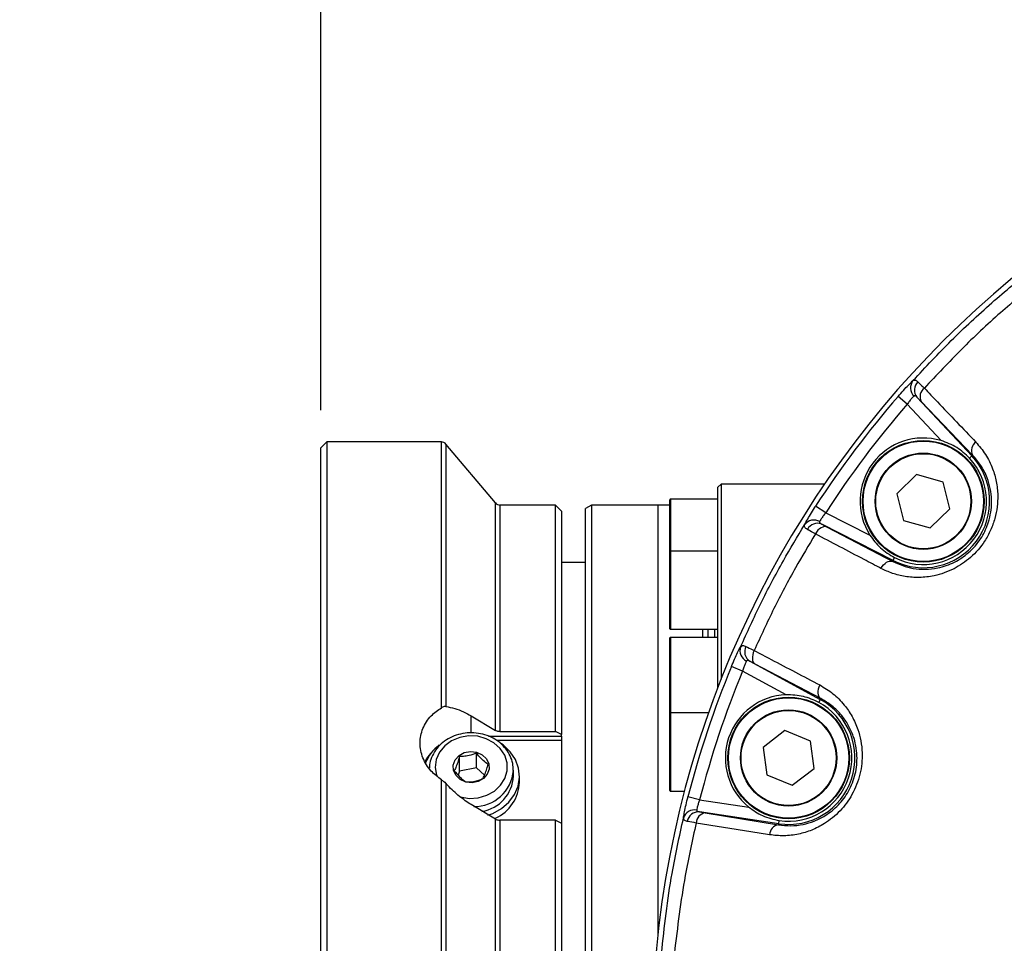
# Model space of a CAD drawing. Units: millimetres. Extents: x 1817 to 3006, y -35 to 806.
# Drawn here: x 2021 to 2037, y 372 to 387 of the extents above; entities that cross this region are included whole.
import ezdxf

# ---------------------------------------------------------------- set-up
doc = ezdxf.new("R2010")
doc.units = ezdxf.units.MM
doc.header["$LTSCALE"] = 0.2
doc.header["$PDSIZE"] = -1
doc.dimstyles.new('EFORT-ST', dxfattribs={"dimtxt": 7.5, "dimasz": 7.5, "dimexe": 1.25, "dimexo": 0.625, "dimtad": 1, "dimlfac": 10, "dimdsep": 46, "dimtxsty": 'Standard', "dimcen": 2.5, "dimclrd": 3, "dimclre": 3, "dimadec": 0, "dimazin": 0, "dimtfac": 1, "dimtmove": 0, "dimatfit": 3, "dimfxl": 1, "dimarcsym": 0})

# ---------------------------------------------------------------- blocks, each defined once
blk = doc.blocks.new('*D237')
at = {"color": 3, "lineweight": -2}
for p, q in [((2025.895, 380.574), (2025.895, 405.168)), ((2047.895, 389.774), (2047.895, 405.168)), ((2033.395, 403.918), (2040.395, 403.918))]:
    blk.add_line(p, q, dxfattribs=at)
at = {"color": 3}
for points in [[(2033.395, 405.168), (2033.395, 402.668), (2025.895, 403.918)], [(2040.395, 402.668), (2040.395, 405.168), (2047.895, 403.918)]]:
    blk.add_solid(points, dxfattribs=at)
at = {"layer": 'Defpoints', "color": 0}
for p in [(2047.895, 403.918), (2047.895, 389.149), (2025.895, 379.949)]:
    blk.add_point(p, dxfattribs=at)
at = {"color": 0, "insert": (2036.895, 408.293), "char_height": 7.5, "attachment_point": 5}
blk.add_mtext('220', dxfattribs=at)

msp = doc.modelspace()

# ---------------------------------------------------------------- linework, layer by layer
at = {"color": 7, "linetype": 'Continuous', "lineweight": 25}
for p, q in [((2035.6371, 380.6735), (2035.4862, 380.8043)), ((2035.8002, 380.7919), (2036.7115, 379.8167)), ((2035.8699, 380.7203), (2035.8002, 380.7919)), ((2036.7255, 379.8298), (2035.8699, 380.7203)), ((2036.2001, 380.0711), (2035.6371, 380.6735)), ((2025.9946, 380.0491), (2025.8946, 379.9491)), ((2027.898, 380.0491), (2025.9946, 380.0491)), ((2025.9946, 380.0491), (2025.9946, 361.3889)), ((2025.8946, 361.4755), (2025.8946, 379.9491)), ((2028.7957, 379.0348), (2027.9746, 380.0134)), ((2036.7115, 379.8167), (2036.6724, 379.7803)), ((2036.7255, 379.8298), (2036.7115, 379.8167)), ((2035.7935, 379.5069), (2035.4652, 379.1883)), ((2036.2336, 379.382), (2035.7935, 379.5069)), ((2036.3454, 378.9384), (2036.2336, 379.382)), ((2032.5446, 379.3491), (2032.4946, 379.2991)), ((2032.4946, 375.9728), (2032.4946, 379.2991)), ((2032.5446, 379.3491), (2032.5446, 376.1012)), ((2034.2653, 379.3491), (2032.5446, 379.3491)), ((2031.6946, 378.2274), (2031.6946, 379.0896)), ((2032.4946, 379.0996), (2031.7046, 379.0996)), ((2035.4652, 379.1883), (2035.577, 378.7446)), ((2029.7946, 378.9991), (2028.8723, 378.9991)), ((2029.8946, 378.8991), (2029.7946, 378.9991)), ((2029.7946, 375.24), (2029.7946, 378.9991)), ((2029.8946, 378.8991), (2029.8946, 375.1898)), ((2030.3946, 378.9991), (2030.2946, 378.9414)), ((2030.2946, 361.1568), (2030.2946, 378.9414)), ((2031.4946, 378.9991), (2030.3946, 378.9991)), ((2030.3946, 378.9991), (2030.3946, 361.0991)), ((2031.6946, 378.9991), (2031.4946, 378.9991)), ((2034.284, 378.8738), (2034.1164, 378.9824)), ((2036.0172, 378.6197), (2036.3454, 378.9384)), ((2034.284, 378.8738), (2035.019, 378.5003)), ((2035.577, 378.7446), (2036.0172, 378.6197)), ((2035.4054, 378.0796), (2034.2181, 378.683)), ((2034.2181, 378.683), (2034.3076, 378.6352)), ((2034.3076, 378.6352), (2035.397, 378.063)), ((2031.6946, 376.9959), (2031.6946, 378.2274)), ((2032.4946, 378.2374), (2031.7046, 378.2374)), ((2035.397, 378.063), (2035.4054, 378.0796)), ((2035.4054, 378.0796), (2035.4296, 378.1272)), ((2030.2946, 378.0491), (2029.8946, 378.0491)), ((2031.6946, 376.9474), (2031.6946, 376.9959)), ((2031.7046, 376.9374), (2032.4946, 376.9374)), ((2032.2446, 376.8035), (2032.2446, 376.9374)), ((2032.3312, 376.8035), (2032.3312, 376.9374)), ((2031.6946, 375.5391), (2031.6946, 376.7935)), ((2032.4946, 376.8035), (2031.7046, 376.8035)), ((2032.9027, 376.2432), (2032.7181, 376.3195)), ((2033.0224, 376.4058), (2034.1932, 375.771)), ((2033.1125, 376.3592), (2033.0224, 376.4058)), ((2034.2021, 375.7873), (2033.1125, 376.3592)), ((2033.6275, 375.8502), (2032.9027, 376.2432)), ((2034.2021, 375.7873), (2034.1932, 375.771)), ((2034.1932, 375.771), (2034.1677, 375.724)), ((2028.3946, 375.498), (2028.7957, 375.2579)), ((2031.6946, 374.3283), (2031.6946, 375.5391)), ((2032.3383, 375.5491), (2031.7046, 375.5491)), ((2028.8723, 375.24), (2029.7946, 375.24)), ((2029.8946, 375.1898), (2029.7946, 375.24)), ((2029.8946, 375.1602), (2029.8946, 375.1898)), ((2029.8946, 375.1602), (2029.8946, 375.0919)), ((2033.6077, 375.2546), (2033.2446, 374.9762)), ((2034.0303, 375.0793), (2033.6077, 375.2546)), ((2029.8946, 375.0919), (2029.8946, 373.7175)), ((2033.2446, 374.9762), (2033.3041, 374.5226)), ((2034.0898, 374.6257), (2034.0303, 375.0793)), ((2028.1995, 374.5834), (2028.1995, 374.8277)), ((2028.4813, 374.6376), (2028.4813, 374.8819)), ((2028.4813, 374.6376), (2028.1995, 374.5834)), ((2028.6138, 374.5125), (2028.4813, 374.6376)), ((2028.1995, 374.5834), (2028.1752, 374.5164)), ((2029.0946, 374.4991), (2029.0946, 374.5991)), ((2029.1946, 374.3991), (2029.1946, 374.4991)), ((2033.3041, 374.5226), (2033.7267, 374.3473)), ((2033.7267, 374.3473), (2034.0898, 374.6257)), ((2031.6946, 374.2591), (2031.6946, 374.3283)), ((2031.7046, 374.2491), (2031.9381, 374.2491)), ((2032.1894, 374.1076), (2031.9961, 374.1575)), ((2028.7957, 373.7857), (2028.3946, 374.0257)), ((2032.1894, 374.1076), (2033.0049, 373.9861)), ((2033.5047, 373.7096), (2032.1845, 373.9061)), ((2032.1845, 373.9061), (2032.2829, 373.8894)), ((2032.2829, 373.8894), (2033.5019, 373.6905)), ((2029.7946, 373.7678), (2028.8723, 373.7678)), ((2029.7946, 361.0991), (2029.7946, 373.7678)), ((2029.7946, 373.7678), (2029.8946, 373.7175)), ((2029.8946, 373.7175), (2029.8946, 361.1991)), ((2033.5019, 373.6905), (2033.5047, 373.7096)), ((2033.5047, 373.7096), (2033.5126, 373.7624))]:
    msp.add_line(p, q, dxfattribs=at)
at = {"color": 8, "linetype": 'Continuous', "lineweight": 25}
for p, q in [((2027.898, 375.6346), (2027.898, 380.0491)), ((2027.9746, 380.0134), (2027.9746, 375.6575)), ((2031.7046, 379.0996), (2031.7046, 378.2374)), ((2028.7957, 375.2579), (2028.7957, 379.0348)), ((2028.8723, 378.9991), (2028.8723, 375.24)), ((2031.4946, 378.9991), (2031.4946, 371.863)), ((2031.7046, 378.2374), (2031.7046, 376.9867)), ((2031.7046, 376.9867), (2031.7046, 376.9374)), ((2032.4446, 376.8035), (2032.4446, 376.9374)), ((2031.7046, 376.8035), (2031.7046, 375.5528)), ((2028.3946, 375.2152), (2028.3946, 375.498)), ((2031.7046, 375.5491), (2031.7046, 374.3194)), ((2028.6825, 375.1602), (2029.8946, 375.1602)), ((2029.8946, 375.0919), (2028.8128, 375.0919)), ((2027.898, 360.0491), (2027.898, 374.4398)), ((2027.9746, 374.3776), (2027.9746, 360.0848)), ((2031.7046, 374.3194), (2031.7046, 374.2491)), ((2028.7957, 361.0634), (2028.7957, 373.7857)), ((2028.8723, 373.7678), (2028.8723, 361.0991))]:
    msp.add_line(p, q, dxfattribs=at)
at = {"color": 7, "linetype": 'Continuous', "lineweight": 25, "flags": 128}
for points in [[(2034.3076, 378.6352), (2034.2854, 378.642), (2034.2607, 378.6422), (2034.2345, 378.6358), (2034.2076, 378.6231), (2034.1811, 378.6045), (2034.1559, 378.5807), (2034.1328, 378.5525), (2034.1128, 378.5209)], [(2035.202, 377.9488), (2035.2221, 377.9804), (2035.2452, 378.0086), (2035.2704, 378.0324), (2035.2969, 378.051), (2035.3238, 378.0637), (2035.35, 378.07), (2035.3747, 378.0698), (2035.397, 378.063)], [(2033.096, 376.5845), (2033.0814, 376.5501), (2033.0713, 376.5151), (2033.066, 376.4808), (2033.0658, 376.4484), (2033.0705, 376.4191), (2033.0802, 376.3939), (2033.0944, 376.3737), (2033.1125, 376.3592)], [(2034.1853, 376.0129), (2034.1707, 375.9784), (2034.1606, 375.9434), (2034.1553, 375.9091), (2034.1551, 375.8767), (2034.1599, 375.8473), (2034.1696, 375.8221), (2034.1838, 375.8018), (2034.2021, 375.7873)], [(2028.6729, 373.8496), (2028.7527, 373.8795), (2028.8981, 373.9607), (2029.02, 374.067), (2029.1126, 374.1935), (2029.1717, 374.3343), (2029.1944, 374.4829), (2029.1797, 374.6321), (2029.1284, 374.7752), (2029.0427, 374.9053), (2028.9267, 375.0165), (2028.894, 375.0404)], [(2027.6287, 374.7433), (2027.6585, 374.7922), (2027.722, 374.8741)], [(2028.3046, 374.4013), (2028.2121, 374.4429), (2028.1417, 374.5094), (2028.1018, 374.5928), (2028.0972, 374.6829), (2028.1285, 374.769), (2028.1918, 374.8406), (2028.2797, 374.8891), (2028.3814, 374.9087), (2028.4847, 374.8969), (2028.5771, 374.8553), (2028.6476, 374.7888), (2028.6875, 374.7055), (2028.6921, 374.6153), (2028.6608, 374.5293), (2028.5974, 374.4576), (2028.5096, 374.4091), (2028.4079, 374.3896), (2028.3046, 374.4013)], [(2033.3516, 373.525), (2033.0427, 373.5744), (2032.132, 373.7204)]]:
    msp.add_lwpolyline(points, dxfattribs=at)
at = {"color": 8, "linetype": 'Continuous', "lineweight": 25, "flags": 128}
msp.add_lwpolyline([(2028.2145, 374.1535), (2028.3625, 374.1302), (2028.5125, 374.1396), (2028.6551, 374.181), (2028.7813, 374.2518), (2028.8833, 374.3476), (2028.9545, 374.4623), (2028.9906, 374.5887), (2028.9892, 374.719), (2028.9504, 374.8448), (2028.8768, 374.9584), (2028.7728, 375.0525), (2028.6451, 375.1213), (2028.5016, 375.1604), (2028.3515, 375.1674), (2028.204, 375.1418), (2028.0685, 375.0853), (2027.9535, 375.0013), (2027.8662, 374.8952), (2027.8121, 374.7737), (2027.7947, 374.6443), (2027.8149, 374.5153), (2027.8221, 374.4938)], dxfattribs=at)
at = {"color": 7, "linetype": 'Continuous', "lineweight": 25}
for centre, radius in [((2035.9053, 379.0633), 1.01), ((2035.9053, 379.0633), 1), ((2035.9053, 379.0633), 0.8), ((2035.9053, 379.0633), 0.79), ((2033.6672, 374.801), 1.01), ((2033.6672, 374.801), 1), ((2033.6672, 374.801), 0.8), ((2033.6672, 374.801), 0.79)]:
    msp.add_circle(centre, radius, dxfattribs=at)
at = {"color": 7, "linetype": 'Continuous', "lineweight": 18}
msp.add_arc((2167.8946, 236.0491), 235.66, 32.000002, 175.335829, dxfattribs=at)
at = {"color": 7, "linetype": 'Continuous', "lineweight": 25}
for centre, radius, start, end in [((2047.8946, 370.0491), 16.5, 95, 265), ((2047.8946, 370.0491), 16.5, 95, 180), ((2035.8881, 380.9493), 0.1937, 142.51847, 225.43185), ((2035.9472, 380.9096), 0.1884, 133.71325, 218.68244), ((2036.0261, 380.7988), 0.1749, 125.93653, 206.68576), ((2047.8946, 370.0491), 16.4208, 139.08244, 147.04199), ((2047.8946, 370.0491), 16.2211, 139.08244, 147.04199), ((2027.898, 379.9491), 0.1, 40, 90), ((2035.9053, 379.0633), 1.05, 73.69635, 212.42808), ((2036.8803, 379.9078), 0.1734, 126.46363, 206.74594), ((2035.9053, 379.0633), 1.1034, 243.06222, 43.06222), ((2035.9053, 379.0633), 1.05, 243.06222, 43.06222), ((2031.7046, 379.0896), 0.01, 90, 180), ((2028.8723, 379.0991), 0.1, 220, 270), ((2034.0889, 378.5581), 0.1931, 60.48792, 143.32039), ((2034.1469, 378.5092), 0.1877, 67.73726, 152.75038), ((2031.7046, 378.2274), 0.01, 90, 180), ((2031.7046, 376.9474), 0.01, 180, 270), ((2031.7046, 376.7935), 0.01, 90, 180), ((2033.0519, 376.583), 0.1931, 161.27513, 244.10698), ((2033.125, 376.563), 0.1877, 151.8416, 236.85399), ((2047.8946, 370.0491), 16.4208, 157.55133, 165.51088), ((2047.8946, 370.0491), 16.2211, 157.55133, 165.51088), ((2033.6672, 374.801), 1.05, 92.16524, 230.89697), ((2033.6672, 374.801), 1.1034, 261.53111, 61.53111), ((2033.6672, 374.801), 1.05, 261.53111, 61.53111), ((2031.7046, 375.5391), 0.01, 90, 180), ((2028.2804, 374.4633), 0.6932, 126.90784, 158.4563), ((2028.4738, 374.5264), 0.6215, 279.1416, 357.48743), ((2028.5153, 374.4188), 0.6797, 294.54035, 358.33624), ((2031.7046, 374.2591), 0.01, 180, 270), ((2032.1049, 373.7443), 0.1937, 79.16505, 162.07984), ((2032.171, 373.7182), 0.1884, 85.90477, 170.86785), ((2032.3068, 373.7162), 0.1749, 97.87368, 178.63456), ((2033.5248, 373.5188), 0.1733, 97.61334, 177.95569)]:
    msp.add_arc(centre, radius, start, end, dxfattribs=at)
at = {"color": 8, "linetype": 'Continuous', "lineweight": 25}
msp.add_arc((2028.4442, 374.6464), 0.6526, 269.20327, 355.29593, dxfattribs=at)
at = {"color": 7, "linetype": 'Continuous', "lineweight": 25}
for points, knots in [([(2035.7344, 381.0672), (2035.9438, 381.2906), (2036.3632, 381.7382), (2036.9212, 382.2572), (2037.2682, 382.5518), (2037.381, 382.6476)], [0, 0, 0, 0, 0.40212, 0.8055066, 1, 1, 1, 1]), ([(2037.4964, 382.4607), (2037.3931, 382.3721), (2037.0648, 382.0905), (2036.5315, 381.5916), (2036.1264, 381.1577), (2035.9235, 380.9404)], [0, 0, 0, 0, 0.1865645, 0.5926683, 1, 1, 1, 1]), ([(2035.4862, 380.8043), (2035.5163, 380.8386), (2035.5765, 380.907), (2035.6597, 380.995), (2035.7099, 381.0448), (2035.7302, 381.0633), (2035.7344, 381.0672)], [0, 0, 0, 0, 0.3077095, 0.6147159, 0.9190238, 1, 1, 1, 1]), ([(2035.7344, 381.0672), (2035.7461, 381.0732), (2035.7702, 381.0856), (2035.8011, 381.0593), (2035.817, 381.0458)], [0, 0, 0, 0, 0.4838724, 1, 1, 1, 1]), ([(2035.817, 381.0458), (2035.8442, 381.0191), (2035.8755, 380.9883), (2035.9179, 380.946), (2035.9235, 380.9404)], [0, 0, 0, 0, 0.8681197, 1, 1, 1, 1]), ([(2035.9235, 380.9404), (2035.9957, 380.865), (2036.2799, 380.5676), (2036.5647, 380.2697), (2036.7773, 380.0473)], [0, 0, 0, 0, 0.2537609, 1, 1, 1, 1]), ([(2035.7522, 380.8114), (2035.7501, 380.8095), (2035.74, 380.8005), (2035.7158, 380.7752), (2035.6771, 380.7289), (2035.6505, 380.692), (2035.6371, 380.6735)], [0, 0, 0, 0, 0.0809869, 0.3847352, 0.6912527, 1, 1, 1, 1]), ([(2035.8002, 380.7919), (2035.7934, 380.7984), (2035.7836, 380.8079), (2035.7694, 380.8156), (2035.7597, 380.8167), (2035.7541, 380.8127), (2035.7522, 380.8114)], [0, 0, 0, 0, 0.3750962, 0.545585, 0.8525314, 1, 1, 1, 1]), ([(2036.7773, 380.0473), (2036.8337, 379.9811), (2036.9464, 379.8487), (2037.057, 379.6229), (2037.1237, 379.3922), (2037.1476, 379.1784), (2037.1374, 378.9714), (2037.0995, 378.7766), (2037.0295, 378.5829), (2036.9053, 378.3546), (2036.7013, 378.1205), (2036.4078, 377.9234), (2036.1139, 377.8219), (2035.8394, 377.7912), (2035.6076, 377.8083), (2035.3927, 377.8597), (2035.2656, 377.9191), (2035.202, 377.9488)], [0, 0, 0, 0, 0.0783024, 0.15655421, 0.218931, 0.28124125, 0.33064367, 0.37999836, 0.42987074, 0.47970468, 0.56443452, 0.64619996, 0.7376568, 0.80600384, 0.87442045, 0.93720297, 1, 1, 1, 1]), ([(2036.6724, 379.7803), (2036.6053, 379.8431), (2036.4676, 379.9721), (2036.2907, 380.0376), (2036.2001, 380.0711)], [0, 0, 0, 0, 0.4875429, 1, 1, 1, 1]), ([(2035.397, 378.063), (2035.507, 378.0166), (2035.6764, 377.9451), (2035.9364, 377.9275), (2036.1679, 377.9512), (2036.4168, 378.0351), (2036.6668, 378.2006), (2036.8648, 378.4267), (2036.9609, 378.6264), (2037.011, 378.79), (2037.0361, 378.9221), (2037.0437, 379.0975), (2037.0223, 379.2779), (2036.9642, 379.4727), (2036.8694, 379.6629), (2036.7735, 379.7742), (2036.7255, 379.8298)], [0, 0, 0, 0, 0.1289808, 0.1985256, 0.2679872, 0.3590002, 0.4386665, 0.5199955, 0.596566, 0.6159141, 0.664524, 0.7132004, 0.7761055, 0.8390931, 0.919517, 1, 1, 1, 1]), ([(2033.934, 378.6734), (2033.9455, 378.6958), (2033.9686, 378.7405), (2034.0278, 378.842), (2034.0802, 378.9264), (2034.1106, 378.9734), (2034.1164, 378.9824)], [0, 0, 0, 0, 0.3073594, 0.6159493, 0.9258958, 1, 1, 1, 1]), ([(2034.1841, 378.7262), (2034.183, 378.7214), (2034.1813, 378.7144), (2034.1894, 378.7012), (2034.2024, 378.6915), (2034.2154, 378.6844), (2034.2181, 378.683)], [0, 0, 0, 0, 0.3065031, 0.4542086, 0.8903304, 1, 1, 1, 1]), ([(2034.284, 378.8738), (2034.2806, 378.8696), (2034.2632, 378.8477), (2034.2336, 378.8079), (2034.2013, 378.7592), (2034.1898, 378.7372), (2034.1841, 378.7262)], [0, 0, 0, 0, 0.0745623, 0.3850847, 0.6930366, 1, 1, 1, 1]), ([(2032.869, 376.645), (2032.9793, 376.8868), (2033.2003, 377.371), (2033.5581, 378.0469), (2033.8146, 378.4744), (2033.934, 378.6734)], [0, 0, 0, 0, 0.3477222, 0.6962696, 1, 1, 1, 1]), ([(2033.98, 378.5952), (2033.9615, 378.6075), (2033.9255, 378.6313), (2033.9312, 378.6597), (2033.934, 378.6734)], [0, 0, 0, 0, 0.5153148, 1, 1, 1, 1]), ([(2034.1128, 378.5209), (2034.069, 378.5452), (2034.0189, 378.5731), (2033.9845, 378.5927), (2033.98, 378.5952)], [0, 0, 0, 0, 0.8710428, 1, 1, 1, 1]), ([(2034.1128, 378.5209), (2034.0016, 378.3346), (2033.7591, 377.9285), (2033.4172, 377.2835), (2033.2032, 376.8177), (2033.096, 376.5845)], [0, 0, 0, 0, 0.2973783, 0.6483029, 1, 1, 1, 1]), ([(2035.202, 377.9488), (2035.1086, 377.9979), (2034.7456, 378.1885), (2034.3825, 378.3792), (2034.1128, 378.5209)], [0, 0, 0, 0, 0.2573138, 1, 1, 1, 1]), ([(2035.019, 378.5003), (2035.0731, 378.4265), (2035.1845, 378.2744), (2035.3463, 378.1773), (2035.4296, 378.1272)], [0, 0, 0, 0, 0.4848751, 1, 1, 1, 1]), ([(2041.2459, 376.8229), (2041.0509, 376.5517), (2040.661, 376.0092), (2040.0565, 375.0723), (2039.4373, 374.0117), (2038.825, 372.8187), (2038.2878, 371.6185), (2037.8235, 370.4163), (2037.4287, 369.2168), (2037.0941, 367.9981), (2036.8229, 366.763), (2036.6099, 365.5151), (2036.521, 364.6761), (2036.4766, 364.2568)], [0, 0, 0, 0, 0.073638, 0.1472753, 0.2457511, 0.3442981, 0.4427741, 0.5355214, 0.6283282, 0.7210757, 0.8140299, 0.9070441, 1, 1, 1, 1]), ([(2041.2974, 376.7804), (2040.9372, 376.2676), (2040.3353, 375.4107), (2039.5916, 374.1445), (2039.0024, 373.0285), (2038.465, 371.8718), (2037.9822, 370.6771), (2037.5577, 369.4464), (2037.1948, 368.1872), (2036.8982, 366.9024), (2036.6631, 365.596), (2036.5645, 364.7168), (2036.5152, 364.2774)], [0, 0, 0, 0, 0.1386918, 0.231798, 0.3249612, 0.4180663, 0.5141032, 0.6102048, 0.7062413, 0.8041376, 0.9021023, 1, 1, 1, 1]), ([(2032.7181, 376.3195), (2032.7359, 376.3615), (2032.7713, 376.4455), (2032.8223, 376.5554), (2032.8535, 376.6172), (2032.8666, 376.6408), (2032.869, 376.645)], [0, 0, 0, 0, 0.3119672, 0.6232216, 0.9317402, 1, 1, 1, 1]), ([(2032.869, 376.645), (2032.879, 376.6554), (2032.8992, 376.676), (2032.9394, 376.6598), (2032.9595, 376.6516)], [0, 0, 0, 0, 0.4997359, 1, 1, 1, 1]), ([(2032.9595, 376.6516), (2032.9946, 376.6345), (2033.0348, 376.6149), (2033.089, 376.588), (2033.096, 376.5845)], [0, 0, 0, 0, 0.8704986, 1, 1, 1, 1]), ([(2033.096, 376.5845), (2033.1895, 376.5355), (2033.5528, 376.3448), (2033.9157, 376.1543), (2034.1853, 376.0129)], [0, 0, 0, 0, 0.2572473, 1, 1, 1, 1]), ([(2032.9675, 376.4093), (2032.9663, 376.4072), (2032.9597, 376.3956), (2032.9452, 376.3646), (2032.9231, 376.3084), (2032.9095, 376.265), (2032.9027, 376.2432)], [0, 0, 0, 0, 0.0682632, 0.3762169, 0.6869781, 1, 1, 1, 1]), ([(2033.0224, 376.4058), (2033.0136, 376.4101), (2033.0009, 376.4162), (2032.9843, 376.4194), (2032.9738, 376.4176), (2032.9692, 376.4115), (2032.9675, 376.4093)], [0, 0, 0, 0, 0.3664033, 0.5315034, 0.82897, 1, 1, 1, 1]), ([(2034.1853, 376.0129), (2034.2602, 375.9679), (2034.4099, 375.878), (2034.5882, 375.6971), (2034.7264, 375.4955), (2034.8175, 375.2939), (2034.8717, 375.0885), (2034.8994, 374.8416), (2034.8694, 374.5299), (2034.7368, 374.1907), (2034.526, 373.9071), (2034.2891, 373.7161), (2034.0518, 373.5966), (2033.825, 373.5287), (2033.5889, 373.4996), (2033.4307, 373.5165), (2033.3516, 373.525)], [0, 0, 0, 0, 0.0780787, 0.1561163, 0.2207087, 0.2852349, 0.336087, 0.3868887, 0.4726519, 0.5588027, 0.6395791, 0.7264403, 0.7913707, 0.8563754, 0.928171, 1, 1, 1, 1]), ([(2033.5019, 373.6905), (2033.5687, 373.683), (2033.7023, 373.6678), (2033.902, 373.691), (2034.0944, 373.7467), (2034.2949, 373.8458), (2034.4959, 374.0053), (2034.6758, 374.2451), (2034.7887, 374.5347), (2034.8125, 374.7991), (2034.788, 375.0069), (2034.7408, 375.181), (2034.6626, 375.3511), (2034.5443, 375.5213), (2034.3926, 375.6737), (2034.2656, 375.7495), (2034.2021, 375.7873)], [0, 0, 0, 0, 0.07387444, 0.14771015, 0.2134447, 0.27908741, 0.36484988, 0.44297805, 0.52547232, 0.60838121, 0.65860413, 0.70889584, 0.77420601, 0.83959647, 0.91977511, 1, 1, 1, 1]), ([(2034.1677, 375.724), (2034.0841, 375.7624), (2033.9126, 375.841), (2033.7241, 375.8471), (2033.6275, 375.8502)], [0, 0, 0, 0, 0.4875429, 1, 1, 1, 1]), ([(2027.898, 374.4398), (2027.8392, 374.4847), (2027.7074, 374.5852), (2027.5779, 374.7997), (2027.5281, 375.0494), (2027.5776, 375.2945), (2027.7065, 375.499), (2027.8386, 375.5925), (2027.898, 375.6346)], [0, 0, 0, 0, 0.1435958, 0.3218405, 0.4998821, 0.6773626, 0.8548227, 1, 1, 1, 1]), ([(2027.9746, 375.6575), (2027.9658, 375.6575), (2027.9483, 375.6574), (2027.9204, 375.6472), (2027.9038, 375.6379), (2027.898, 375.6346)], [0, 0, 0, 0, 0.3947136, 0.7878024, 1, 1, 1, 1]), ([(2027.9746, 375.6575), (2028.0709, 375.6355), (2028.2079, 375.6041), (2028.3518, 375.5223), (2028.3946, 375.498)], [0, 0, 0, 0, 0.7025143, 1, 1, 1, 1]), ([(2029.093, 374.5928), (2029.0917, 374.6321), (2029.0888, 374.7154), (2029.046, 374.8377), (2028.9755, 374.9536), (2028.8784, 375.0536), (2028.7597, 375.1334), (2028.6243, 375.1895), (2028.4781, 375.2191), (2028.3277, 375.2206), (2028.18, 375.194), (2028.0417, 375.1399), (2027.9195, 375.0609), (2027.8186, 374.9602), (2027.7458, 374.8427), (2027.7042, 374.731), (2027.7008, 374.6595), (2027.6995, 374.6326)], [0, 0, 0, 0, 0.06051854, 0.12833726, 0.19623114, 0.26446336, 0.33313542, 0.40220848, 0.47158413, 0.54117162, 0.61090894, 0.68073131, 0.75055542, 0.82023841, 0.88958652, 0.95842863, 1, 1, 1, 1]), ([(2028.8723, 375.24), (2028.8611, 375.2406), (2028.8388, 375.2417), (2028.8126, 375.249), (2028.8003, 375.2555), (2028.7957, 375.2579)], [0, 0, 0, 0, 0.38464708, 0.76926684, 1, 1, 1, 1]), ([(2028.1995, 374.8277), (2028.1945, 374.8099), (2028.1803, 374.7599), (2028.1538, 374.679), (2028.1294, 374.6217), (2028.1163, 374.5961), (2028.1128, 374.5892)], [0, 0, 0, 0, 0.1849308, 0.5198464, 0.8714438, 1, 1, 1, 1]), ([(2028.4813, 374.8819), (2028.441, 374.8656), (2028.3719, 374.8377), (2028.2716, 374.8249), (2028.2216, 374.8268), (2028.1995, 374.8277)], [0, 0, 0, 0, 0.43912564, 0.75137419, 1, 1, 1, 1]), ([(2028.6764, 374.6977), (2028.6485, 374.7155), (2028.6007, 374.746), (2028.5312, 374.8181), (2028.4966, 374.8623), (2028.4813, 374.8819)], [0, 0, 0, 0, 0.4391256, 0.7513742, 1, 1, 1, 1]), ([(2028.5898, 374.4592), (2028.5932, 374.4661), (2028.6063, 374.4916), (2028.6307, 374.549), (2028.6572, 374.6299), (2028.6714, 374.6799), (2028.6764, 374.6977)], [0, 0, 0, 0, 0.1285562, 0.4801536, 0.8150692, 1, 1, 1, 1]), ([(2028.1128, 374.5892), (2028.1408, 374.5543), (2028.1886, 374.4945), (2028.258, 374.4354), (2028.2926, 374.4143), (2028.308, 374.405)], [0, 0, 0, 0, 0.4391256, 0.7513742, 1, 1, 1, 1]), ([(2027.898, 374.4398), (2027.9119, 374.4303), (2027.9368, 374.4133), (2027.9622, 374.3909), (2027.9725, 374.3799), (2027.9746, 374.3776)], [0, 0, 0, 0, 0.5015124, 0.8960476, 1, 1, 1, 1]), ([(2028.3946, 374.0257), (2028.3291, 374.069), (2028.1963, 374.1565), (2028.0572, 374.2871), (2027.9847, 374.3665), (2027.9746, 374.3776)], [0, 0, 0, 0, 0.45657415, 0.92419718, 1, 1, 1, 1]), ([(2028.308, 374.405), (2028.3483, 374.4042), (2028.4173, 374.4028), (2028.5177, 374.4286), (2028.5676, 374.4498), (2028.5898, 374.4592)], [0, 0, 0, 0, 0.4391256, 0.7513742, 1, 1, 1, 1]), ([(2031.9206, 373.8039), (2031.9243, 373.8281), (2031.9316, 373.8767), (2031.9553, 373.9906), (2031.9785, 374.0889), (2031.9929, 374.1451), (2031.9961, 374.1575)], [0, 0, 0, 0, 0.3030568, 0.607331, 0.9129261, 1, 1, 1, 1]), ([(2032.1894, 374.1076), (2032.1872, 374.1015), (2032.1772, 374.0743), (2032.1617, 374.0264), (2032.1468, 373.9704), (2032.1431, 373.9465), (2032.1413, 373.9345)], [0, 0, 0, 0, 0.0875962, 0.3936732, 0.6972961, 1, 1, 1, 1]), ([(2033.0049, 373.9861), (2033.0795, 373.9333), (2033.2334, 373.8243), (2033.4177, 373.7835), (2033.5126, 373.7624)], [0, 0, 0, 0, 0.4848751, 1, 1, 1, 1]), ([(2032.1413, 373.9345), (2032.1418, 373.9298), (2032.1426, 373.9228), (2032.1554, 373.9125), (2032.1718, 373.9089), (2032.1845, 373.9061)], [0, 0, 0, 0, 0.3189671, 0.4727077, 1, 1, 1, 1]), ([(2028.7957, 373.7857), (2028.8038, 373.7818), (2028.8199, 373.7739), (2028.8479, 373.7685), (2028.8657, 373.768), (2028.8723, 373.7678)], [0, 0, 0, 0, 0.385988, 0.7720235, 1, 1, 1, 1]), ([(2031.5548, 371.5526), (2031.6049, 371.9984), (2031.69, 372.755), (2031.8534, 373.4984), (2031.9206, 373.8039)], [0, 0, 0, 0, 0.58907417, 1, 1, 1, 1]), ([(2032.132, 373.7204), (2032.0675, 373.4305), (2031.9089, 372.7181), (2031.8217, 371.9932), (2031.77, 371.5633)], [0, 0, 0, 0, 0.4068575, 1, 1, 1, 1]), ([(2031.985, 373.7481), (2031.9654, 373.7533), (2031.9261, 373.7638), (2031.9224, 373.7905), (2031.9206, 373.8039)], [0, 0, 0, 0, 0.4985056, 1, 1, 1, 1]), ([(2032.132, 373.7204), (2032.0836, 373.7294), (2032.0279, 373.7398), (2031.99, 373.7472), (2031.985, 373.7481)], [0, 0, 0, 0, 0.8695911, 1, 1, 1, 1])]:
    msp.add_open_spline(points, degree=3, knots=knots, dxfattribs=at)

# ---------------------------------------------------------------- dimensions: what is measured, and where the dimension line sits
dim = msp.add_linear_dim(base=(2047.8946, 403.9179), p1=(2025.8946, 379.9491), p2=(2047.8946, 389.1493), dimstyle='EFORT-ST')
dim.commit()
dim.dimension.update_dxf_attribs({"geometry": '*D237', "text_midpoint": (2036.8946, 403.9179), "dimtype": 160})

doc.saveas('drawing.dxf')
